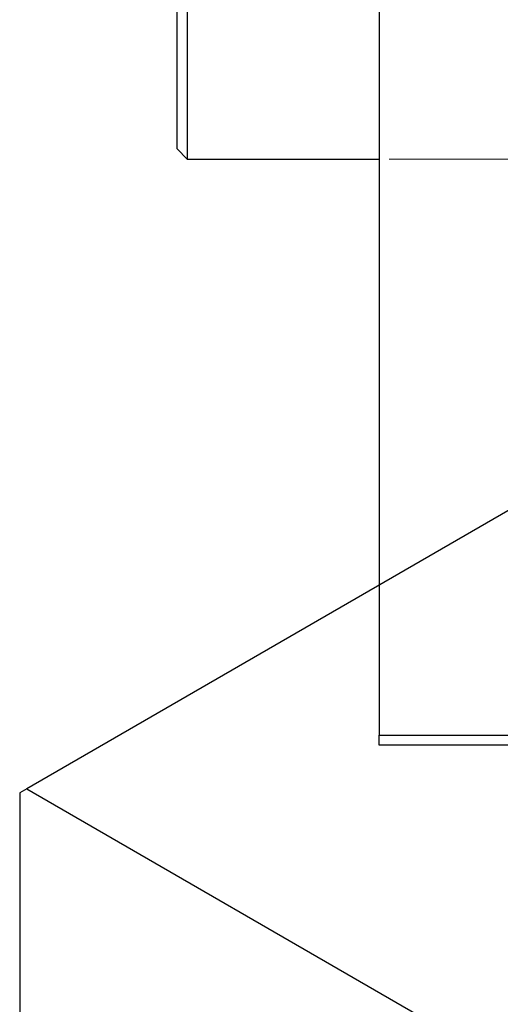
# Model space of a CAD drawing. Units: millimetres. Extents: x -103 to 635, y -141 to 462.
# Drawn here: x -69 to -21, y 156 to 253 of the extents above; entities that cross this region are included whole.
import ezdxf

# ---------------------------------------------------------------- set-up
doc = ezdxf.new("R2010")
doc.units = ezdxf.units.MM
doc.styles.add('SLDTEXTSTYLE0', font='TXT', dxfattribs={"width": 0.75})
doc.dimstyles.new('SLDDIMSTYLE1', dxfattribs={"dimtxt": 3.5, "dimasz": 3.302, "dimexe": 0, "dimexo": 0.0625, "dimgap": 0.875, "dimtad": 1, "dimdec": 0, "dimlfac": 0.5, "dimrnd": 1e-09, "dimzin": 12, "dimdsep": 46, "dimtxsty": 'SLDTEXTSTYLE0', "dimsah": 1, "dimcen": 0.09, "dimadec": 0, "dimazin": 3, "dimtfac": 1, "dimtdec": 0, "dimtofl": 0, "dimtmove": 0, "dimatfit": 3, "dimfxl": 1, "dimfrac": 2, "dimtolj": 1, "dimtzin": 12, "dimarcsym": 0})

# ---------------------------------------------------------------- blocks, each defined once
blk = doc.blocks.new('_D_1')
at = {"color": 7, "linetype": 'Continuous', "lineweight": 0}
for p, q in [((-32.063, 383.381), (56.096, 383.381)), ((55.096, 383.381), (55.096, 239.381)), ((-32.063, 239.381), (56.096, 239.381))]:
    blk.add_line(p, q, dxfattribs=at)
at = {"color": 7, "linetype": 'Continuous', "lineweight": 18}
for points in [[(55.096, 383.381), (54.588, 380.079), (55.604, 380.079)], [(55.096, 239.381), (55.604, 242.683), (54.588, 242.683)]]:
    blk.add_solid(points, dxfattribs=at)
at = {"color": 7, "linetype": 'Continuous', "lineweight": 18, "char_height": 3.5, "attachment_point": 1, "rotation": 90, "style": 'SLDTEXTSTYLE0'}
for s, insert in [('72', (50.531, 313.214)), ('%%c', (50.585, 307.935))]:
    blk.add_mtext(s, dxfattribs=dict(at, insert=insert))

msp = doc.modelspace()

# ---------------------------------------------------------------- linework, layer by layer
at = {"color": 7, "linetype": 'Continuous', "lineweight": 25}
for p, q in [((-33.063, 440.381), (-33.063, 182.381)), ((-53.063, 240.381), (-53.063, 311.381)), ((-52.063, 311.381), (-52.063, 239.381)), ((-53.063, 240.381), (-52.063, 239.381)), ((-52.063, 239.381), (-33.063, 239.381)), ((33.87, 235.857), (-67.954, 177.075)), ((-33.063, 182.381), (110.937, 182.381)), ((-33.063, 181.381), (-33.063, 182.381)), ((110.937, 181.381), (-33.063, 181.381)), ((-67.954, 177.075), (-68.661, 176.667)), ((-68.661, 176.667), (-68.661, -34.001)), ((-67.954, 177.075), (114.48, 71.759))]:
    msp.add_line(p, q, dxfattribs=at)

# ---------------------------------------------------------------- dimensions: what is measured, and where the dimension line sits
at = {"color": 7, "linetype": 'Continuous', "lineweight": 18}
dim = msp.add_linear_dim(base=(55.096, 239.381), p1=(-33.063, 383.381), p2=(-33.063, 239.381), angle=90, text='%%c<>', dimstyle='SLDDIMSTYLE1', dxfattribs=at)
dim.commit()
dim.dimension.update_dxf_attribs({"geometry": '_D_1', "text_midpoint": (55.096, 313.161), "dimtype": 160})

doc.saveas('drawing.dxf')
